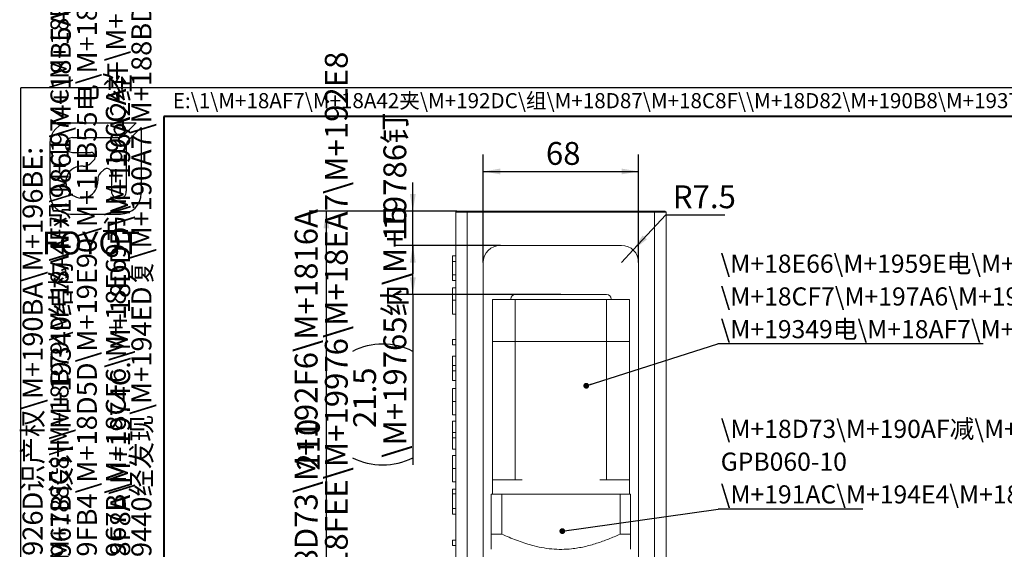
# Model space of a CAD drawing. Units: millimetres. Extents: x 0 to 672, y -1 to 558.
# Drawn here: x 0 to 172, y 216 to 309 of the extents above; entities that cross this region are included whole.
import ezdxf

# ---------------------------------------------------------------- set-up
doc = ezdxf.new("R2010")
doc.units = ezdxf.units.MM
for name, color, linetype in [('1', 1, 'Continuous'), ('SLD-0', 7, 'Continuous'), ('图框', 179, 'Continuous')]:
    doc.layers.add(name, color=color, linetype=linetype)
doc.styles.add('SLDTEXTSTYLE0', font='TXT', dxfattribs={"width": 0.7, "bigfont": 'bigfont'})
doc.styles.add('SLDTEXTSTYLE1', font='TXT', dxfattribs={"width": 0.7})
doc.styles.add('SLDTEXTSTYLE2', font='TXT', dxfattribs={"width": 0.976017})
doc.styles.add('SLDTEXTSTYLE3', font='TXT', dxfattribs={"width": 0.442105, "bigfont": 'bigfont'})
doc.dimstyles.new('SLDDIMSTYLE0', dxfattribs={"dimtxt": 4, "dimasz": 3, "dimexe": 0, "dimexo": 0.0625, "dimgap": 1, "dimtad": 2, "dimlfac": 2.5, "dimrnd": 1e-09, "dimzin": 12, "dimdsep": 46, "dimtxsty": 'SLDTEXTSTYLE1', "dimsah": 1, "dimcen": 0.09, "dimadec": 0, "dimazin": 3, "dimtfac": 1, "dimtofl": 0, "dimtmove": 0, "dimatfit": 3, "dimfxl": 0, "dimfrac": 2, "dimtolj": 1, "dimtzin": 12, "dimarcsym": 0})
doc.dimstyles.new('SLDDIMSTYLE1', dxfattribs={"dimtxt": 4, "dimasz": 3, "dimexe": 0, "dimexo": 0.0625, "dimgap": 1, "dimtad": 2, "dimlfac": 2.5, "dimrnd": 1e-09, "dimzin": 12, "dimdsep": 46, "dimtxsty": 'SLDTEXTSTYLE1', "dimsah": 1, "dimcen": 0.09, "dimadec": 0, "dimazin": 3, "dimtfac": 1, "dimtmove": 0, "dimatfit": 0, "dimfxl": 0, "dimfrac": 2, "dimtolj": 1, "dimtzin": 12, "dimarcsym": 0})
doc.dimstyles.new('SLDDIMSTYLE3', dxfattribs={"dimtxt": 0.18, "dimasz": 1.016, "dimexe": 0, "dimexo": 0.0625, "dimgap": 0, "dimtad": 0, "dimtih": 1, "dimtoh": 1, "dimdec": 0, "dimrnd": 1e-09, "dimzin": 0, "dimdsep": 46, "dimtxsty": 'Standard', "dimblk1": 'DOT', "dimblk2": 'DOT', "dimsah": 1, "dimcen": 0.09, "dimadec": 0, "dimazin": 0, "dimtfac": 1.016, "dimtdec": 0, "dimtofl": 0, "dimtmove": 0, "dimatfit": 3, "dimldrblk": 'DOT', "dimfxl": 0, "dimfrac": 2, "dimtolj": 1, "dimtzin": 0, "dimarcsym": 0})
doc.dimstyles.new('SLDDIMSTYLE9', dxfattribs={"dimtxt": 4, "dimasz": 3, "dimexe": 0, "dimexo": 0.0625, "dimgap": 1, "dimtad": 0, "dimtih": 1, "dimtoh": 1, "dimlfac": 2.5, "dimrnd": 1e-09, "dimzin": 12, "dimdsep": 46, "dimtxsty": 'SLDTEXTSTYLE1', "dimsah": 1, "dimcen": 0, "dimadec": 0, "dimazin": 3, "dimtfac": 1, "dimtofl": 0, "dimtmove": 0, "dimatfit": 3, "dimfxl": 0, "dimfrac": 2, "dimtolj": 1, "dimtzin": 12, "dimarcsym": 0})

# ---------------------------------------------------------------- blocks, each defined once
blk = doc.blocks.new('SW_NOTE_2')
at = {"layer": '图框', "color": 0, "insert": (-4.09, 0), "char_height": 3.175, "attachment_point": 1, "rotation": 90, "style": 'SLDTEXTSTYLE0'}
blk.add_mtext('\\M+188F6\\M+189FC\\M+197C7\\M+19399\\M+18CB4\\M+188F6\\M+18143规\\M+18A69\\M+188C8\\M+18B79\\M+18A4F观\\M+1974C\\M+18F8A变\\M+18D58时\\M+18143\\M+19573\\M+18DC4另\\M+18D73\\M+192CA\\M+1926D\\M+18143\\M+18C68请谅\\M+189F0\\M+18142', dxfattribs=at)
blk = doc.blocks.new('_D_31')
at = {"layer": '图框'}
for p, q in [((68.61, 275.41), (68.61, 280.41)), ((76.34, 275.41), (65.61, 275.41)), ((68.61, 269.41), (68.61, 275.41)), ((83.94, 269.41), (65.61, 269.41)), ((68.61, 269.41), (68.61, 264.41))]:
    blk.add_line(p, q, dxfattribs=at)
for points in [[(68.61, 275.41), (69.12, 278.41), (68.1, 278.41)], [(68.61, 269.41), (68.1, 266.41), (69.12, 266.41)]]:
    blk.add_solid(points, dxfattribs=at)
at = {"layer": '图框', "insert": (63.46, 270.19), "char_height": 4, "attachment_point": 1, "rotation": 90, "style": 'SLDTEXTSTYLE1'}
blk.add_mtext('15', dxfattribs=at)
blk = doc.blocks.new('_D_32')
at = {"layer": '图框'}
for p, q in [((80.94, 266.41), (80.94, 285.35)), ((108.14, 266.41), (108.14, 285.35)), ((80.94, 282.35), (108.14, 282.35))]:
    blk.add_line(p, q, dxfattribs=at)
for points in [[(80.94, 282.35), (83.94, 281.84), (83.94, 282.86)], [(108.14, 282.35), (105.14, 282.86), (105.14, 281.84)]]:
    blk.add_solid(points, dxfattribs=at)
at = {"layer": '图框', "insert": (91.91, 287.51), "char_height": 4, "attachment_point": 1, "style": 'SLDTEXTSTYLE1'}
blk.add_mtext('68', dxfattribs=at)
blk = doc.blocks.new('_D_33')
at = {"layer": '图框'}
for p, q in [((107.17, 268.61), (112.87, 274.76)), ((112.87, 274.76), (123.24, 274.76)), ((105.14, 266.41), (107.17, 268.61))]:
    blk.add_line(p, q, dxfattribs=at)
blk.add_solid([(107.17, 268.61), (109.59, 270.47), (108.84, 271.16)], dxfattribs=at)
at = {"layer": '图框', "insert": (114.12, 279.92), "char_height": 4, "attachment_point": 1, "style": 'SLDTEXTSTYLE1'}
blk.add_mtext('R7.5', dxfattribs=at)
blk = doc.blocks.new('_D_34')
at = {"layer": '图框'}
for p, q in [((76.34, 275.41), (50.48, 275.41)), ((53.48, 191.41), (53.48, 275.41)), ((78.14, 191.41), (50.48, 191.41))]:
    blk.add_line(p, q, dxfattribs=at)
for points in [[(53.48, 275.41), (52.97, 272.41), (53.98, 272.41)], [(53.48, 191.41), (53.98, 194.41), (52.97, 194.41)]]:
    blk.add_solid(points, dxfattribs=at)
at = {"layer": '图框', "insert": (48.32, 229.97), "char_height": 4, "attachment_point": 1, "rotation": 90, "style": 'SLDTEXTSTYLE1'}
blk.add_mtext('210', dxfattribs=at)
blk = doc.blocks.new('_D_37')
at = {"layer": '图框'}
for p, q in [((83.94, 269.41), (65.61, 269.41)), ((68.61, 260.81), (68.61, 269.41)), ((94.54, 260.81), (65.61, 260.81)), ((68.61, 260.81), (68.61, 230.99))]:
    blk.add_line(p, q, dxfattribs=at)
for centre, start, end in [((63.32, 240.28), 63.4349, 116.5651), ((63.32, 242.81), 243.4349, 296.5651)]:
    blk.add_arc(centre, 11.83, start, end, dxfattribs=at)
for points in [[(68.61, 269.41), (68.1, 266.41), (69.12, 266.41)], [(68.61, 260.81), (69.12, 263.81), (68.1, 263.81)]]:
    blk.add_solid(points, dxfattribs=at)
at = {"layer": '图框', "char_height": 4, "attachment_point": 1, "rotation": 90}
for s, insert, style in [('\\M+19765纳\\M+19786钉', (63.46, 232.23), 'SLDTEXTSTYLE0'), ('21.5', (58.17, 237.43), 'SLDTEXTSTYLE1')]:
    blk.add_mtext(s, dxfattribs=dict(at, insert=insert, style=style))
blk = doc.blocks.new('_D_38')
at = {"layer": '图框'}
for p, q in [((58.37, 115.93), (58.37, 158.09)), ((75.71, 115.93), (55.37, 115.93)), ((58.37, 112.13), (58.37, 115.93)), ((82.08, 112.13), (55.37, 112.13)), ((58.37, 112.13), (58.37, 107.13))]:
    blk.add_line(p, q, dxfattribs=at)
for points in [[(58.37, 115.93), (58.88, 118.93), (57.86, 118.93)], [(58.37, 112.13), (57.86, 109.13), (58.88, 109.13)]]:
    blk.add_solid(points, dxfattribs=at)
at = {"layer": '图框', "char_height": 4, "attachment_point": 1, "rotation": 90, "style": 'SLDTEXTSTYLE0'}
for s, insert in [('\\M+1904C\\M+18F6F长\\M+19378视实际\\M+18FEE\\M+19976\\M+18EA7\\M+192E8', (53.21, 106.87)), ('5~15\\M+18169\\M+19084\\M+197BF\\M+18D73\\M+192F6\\M+1816A', (47.93, 113.67))]:
    blk.add_mtext(s, dxfattribs=dict(at, insert=insert))
blk = doc.blocks.new('SW_NOTE_10')
at = {"layer": '图框', "color": 0}
blk.add_line((46.49, 0), (0, 0), dxfattribs=at)
at = {"layer": '图框', "color": 0, "char_height": 3.175, "attachment_point": 1, "style": 'SLDTEXTSTYLE0'}
for s, insert in [('\\M+18E66\\M+1959E电\\M+18AF7\\M+18146SFDJ-400W', (0.5, 15.61)), ('\\M+18CF7\\M+197A6\\M+19861\\M+18E51\\M+19094\\M+18DAA\\M+19098实际\\M+18F8A\\M+1947A', (0.5, 9.87)), ('\\M+19349电\\M+18AF7\\M+18EA7\\M+192E8\\M+18169见另图\\M+1816A', (0.5, 4.14))]:
    blk.add_mtext(s, dxfattribs=dict(at, insert=insert))
blk = doc.blocks.new('_DOT')
at = {"color": 0, "linetype": 'ByBlock', "lineweight": -2}
blk.add_line((-0.5, 0), (-1, 0), dxfattribs=at)
at = {"color": 0, "linetype": 'ByBlock', "const_width": 0.5}
blk.add_lwpolyline([(-0.25, 0, 1), (0.25, 0, 1)], format="xyb", close=True, dxfattribs=at)
blk = doc.blocks.new('SW_NOTE_11')
at = {"layer": '图框', "color": 0}
blk.add_line((25.32, 0), (0, 0), dxfattribs=at)
at = {"layer": '图框', "color": 0, "char_height": 3.175, "attachment_point": 1}
for s, insert, style in [('\\M+18D73\\M+190AF减\\M+191AC\\M+18AF7\\M+18146', (0.44, 15.63), 'SLDTEXTSTYLE0'), ('GPB060-10', (0.44, 9.89), 'SLDTEXTSTYLE1'), ('\\M+191AC\\M+194E4\\M+181461:10', (0.44, 4.16), 'SLDTEXTSTYLE0')]:
    blk.add_mtext(s, dxfattribs=dict(at, insert=insert, style=style))

msp = doc.modelspace()

# ---------------------------------------------------------------- linework, layer by layer
at = {"color": 7, "linetype": 'Continuous', "lineweight": 30}
for p, q in [((8.65215, 290.88874), (20.20073, 290.88874)), ((17.95243, 288.64045), (20.20073, 290.88874)), ((18.80232, 287.79376), (21.0506, 290.04202)), ((21.0506, 290.04202), (21.0506, 278.49194)), ((9.05045, 288.28908), (17.10414, 288.28908)), ((5.05279, 287.28937), (5.05279, 278.49194)), ((18.45095, 286.94547), (18.45095, 278.89024)), ((9.05045, 285.68942), (12.22743, 285.68942)), ((12.25457, 283.78989), (12.79174, 284.32705)), ((13.95011, 282.09434), (14.48892, 282.63314)), ((15.85129, 282.06883), (15.85129, 278.89024)), ((8.65215, 274.89258), (17.45124, 274.89258))]:
    msp.add_line(p, q, dxfattribs=at)
at = {"color": 7, "linetype": 'Continuous', "lineweight": 15}
for p, q in [((76.33599, 275.41287), (76.13599, 275.21287)), ((76.13599, 275.21287), (76.13599, 191.41287)), ((78.13599, 275.21287), (76.13599, 275.21287)), ((76.33599, 275.41287), (78.23952, 275.41287)), ((78.23952, 275.41287), (78.13599, 275.21287)), ((78.13599, 275.21287), (78.13599, 191.41287)), ((110.93599, 275.21287), (78.13599, 275.21287)), ((78.23952, 275.41287), (110.83246, 275.41287)), ((95.87679, 275.41787), (95.87679, 275.41287)), ((95.88805, 275.41787), (95.88805, 275.41287)), ((96.89318, 275.41787), (96.89318, 275.41287)), ((96.90753, 275.41787), (96.90753, 275.41287)), ((96.95, 275.41787), (96.95, 275.41287)), ((97.15217, 275.41287), (97.15217, 275.41787)), ((110.93599, 275.21287), (110.83246, 275.41287)), ((110.83246, 275.41287), (112.73599, 275.41287)), ((110.93599, 275.21287), (110.93599, 191.41287)), ((112.93599, 275.21287), (110.93599, 275.21287)), ((112.93599, 275.21287), (112.73599, 275.41287)), ((112.93599, 275.21287), (112.93599, 191.41287)), ((105.13599, 269.41287), (83.93599, 269.41287)), ((75.53599, 267.60673), (75.53599, 266.56709)), ((75.53599, 267.60673), (76.13599, 267.60673)), ((75.53599, 266.56709), (75.53599, 264.27989)), ((75.53599, 266.56709), (76.13599, 266.56709)), ((80.93599, 266.41287), (80.93599, 191.41287)), ((108.13599, 191.41287), (108.13599, 266.41287)), ((75.53599, 264.27989), (76.13599, 264.27989)), ((75.53599, 264.27989), (75.53599, 264.23831)), ((75.53599, 264.23831), (75.53599, 263.28184)), ((75.53599, 264.23831), (76.13599, 264.23831)), ((75.53599, 263.28184), (76.13599, 263.28184)), ((75.53599, 261.95942), (76.13599, 261.95942)), ((75.53599, 259.79698), (76.13599, 259.79698)), ((82.53599, 252.57287), (82.53599, 259.93287)), ((83.73599, 259.93287), (85.33599, 259.93287)), ((85.73599, 260.01287), (85.73599, 259.93287)), ((86.53599, 252.57287), (86.53599, 259.93287)), ((87.73599, 259.93287), (101.33599, 259.93287)), ((102.53599, 252.57287), (102.53599, 259.93287)), ((103.33599, 259.93287), (103.33599, 260.01287)), ((103.73599, 259.93287), (105.33599, 259.93287)), ((106.53599, 252.57287), (106.53599, 259.93287)), ((75.53599, 257.38502), (76.13599, 257.38502)), ((75.53599, 252.9437), (75.53599, 251.98723)), ((75.53599, 252.9437), (76.13599, 252.9437)), ((75.53599, 251.98723), (76.13599, 251.98723)), ((82.53599, 252.57287), (82.53599, 228.37287)), ((83.73599, 252.57287), (82.53599, 252.57287)), ((85.33599, 252.57287), (83.73599, 252.57287)), ((86.53599, 252.57287), (85.33599, 252.57287)), ((86.53599, 228.37287), (86.53599, 252.57287)), ((87.73599, 252.57287), (86.53599, 252.57287)), ((101.33599, 252.57287), (87.73599, 252.57287)), ((102.53599, 252.57287), (101.33599, 252.57287)), ((102.53599, 228.37287), (102.53599, 252.57287)), ((103.73599, 252.57287), (102.53599, 252.57287)), ((105.33599, 252.57287), (103.73599, 252.57287)), ((106.53599, 252.57287), (105.33599, 252.57287)), ((106.53599, 228.37287), (106.53599, 252.57287)), ((75.53599, 250.04104), (76.13599, 250.04104)), ((75.53599, 250.04104), (75.53599, 248.37762)), ((75.53599, 248.37762), (75.53599, 247.42115)), ((75.53599, 248.37762), (76.13599, 248.37762)), ((75.53599, 247.42115), (76.13599, 247.42115)), ((75.53599, 247.42115), (75.53599, 245.75773)), ((75.53599, 245.75773), (76.13599, 245.75773)), ((75.53599, 244.35215), (76.13599, 244.35215)), ((75.53599, 242.06495), (76.13599, 242.06495)), ((75.53599, 239.73616), (76.13599, 239.73616)), ((75.53599, 238.62167), (76.13599, 238.62167)), ((75.53599, 238.62167), (75.53599, 236.66716)), ((75.53599, 236.66716), (75.53599, 235.71069)), ((75.53599, 236.66716), (76.13599, 236.66716)), ((75.53599, 235.71069), (76.13599, 235.71069)), ((75.53599, 235.71069), (75.53599, 233.75617)), ((75.53599, 233.75617), (76.13599, 233.75617)), ((75.53599, 232.64168), (76.13599, 232.64168)), ((75.53599, 230.35449), (76.13599, 230.35449)), ((75.53599, 228.0257), (76.13599, 228.0257)), ((82.53599, 228.37287), (82.53599, 225.85287)), ((84.53599, 228.37287), (82.53599, 228.37287)), ((87.73599, 228.37287), (84.53599, 228.37287)), ((104.53599, 228.37287), (101.33599, 228.37287)), ((104.53599, 228.37287), (106.53599, 228.37287)), ((106.53599, 225.85287), (106.53599, 228.37287)), ((75.53599, 226.74487), (76.13599, 226.74487)), ((75.53599, 226.74487), (75.53599, 225.91316)), ((75.53599, 225.91316), (76.13599, 225.91316)), ((75.53599, 225.91316), (75.53599, 223.33486)), ((82.33599, 225.85287), (82.33599, 218.85287)), ((82.67921, 225.85287), (82.33599, 225.85287)), ((83.79277, 225.85287), (82.67921, 225.85287)), ((84.18418, 225.85287), (83.79277, 225.85287)), ((84.18418, 218.85287), (84.18418, 225.85287)), ((84.18418, 225.85287), (104.8878, 225.85287)), ((104.8878, 225.85287), (104.8878, 218.85287)), ((105.27921, 225.85287), (104.8878, 225.85287)), ((106.39277, 225.85287), (105.27921, 225.85287)), ((106.73599, 225.85287), (106.39277, 225.85287)), ((106.73599, 225.85287), (106.73599, 218.85287)), ((75.53599, 223.33486), (75.53599, 222.3784)), ((75.53599, 223.33486), (76.13599, 223.33486)), ((75.53599, 222.3784), (76.13599, 222.3784)), ((75.53599, 217.81232), (75.53599, 216.85585)), ((75.53599, 217.81232), (76.13599, 217.81232)), ((84.18418, 218.85287), (82.33599, 218.85287)), ((106.73599, 218.85287), (104.8878, 218.85287)), ((75.53599, 216.85585), (76.13599, 216.85585))]:
    msp.add_line(p, q, dxfattribs=at)
at = {"color": 7, "linetype": 'Continuous', "lineweight": 30}
for centre, radius, start, end in [((8.65215, 287.28937), 3.59937, 90, 180), ((9.05045, 286.98925), 1.29983, 90, 270), ((17.10414, 289.48875), 1.19967, 270, 314.999777), ((19.65061, 286.94547), 1.19967, 134.999777, 180), ((12.22743, 284.89136), 0.79806, 314.999777, 90), ((10.65025, 280.49004), 2.79873, 85.4688751, 4.5306789), ((11.01036, 285.03412), 1.7596, 265.4688751, 314.999777), ((15.05323, 282.06883), 0.79806, 0, 134.999777), ((15.19433, 280.85011), 1.7596, 134.999777, 184.5306789), ((8.65215, 278.49194), 3.59937, 180, 270), ((17.15112, 278.89024), 1.29983, 180, 0), ((17.45124, 278.49194), 3.59937, 270, 0)]:
    msp.add_arc(centre, radius, start, end, dxfattribs=at)
at = {"color": 7, "linetype": 'Continuous', "lineweight": 15}
for centre, radius, start, end in [((83.93599, 266.41287), 3, 90, 180), ((105.13599, 266.41287), 3, 0, 90), ((86.53599, 260.01287), 0.8, 90, 180), ((102.53599, 260.01287), 0.8, 0, 90)]:
    msp.add_arc(centre, radius, start, end, dxfattribs=at)
for points, knots in [([(75.53599, 261.95942), (75.53599, 261.94439), (75.53599, 261.91433), (75.53599, 261.72637), (75.53599, 261.29368), (75.53599, 260.61082), (75.53599, 260.06833), (75.53599, 259.79698)], [0, 0, 0, 0, 0.187288986, 0.374275282, 0.560493577, 0.780165352, 1, 1, 1, 1]), ([(94.53599, 260.81287), (94.04805, 260.81287), (93.04296, 260.81287), (91.55198, 260.81287), (90.11815, 260.81287), (88.83911, 260.81287), (87.79855, 260.81287), (87.0605, 260.81287), (86.61541, 260.81287), (86.56194, 260.81287), (86.53599, 260.81287)], [0, 0, 0, 0, 0.116516032, 0.24001133, 0.368640814, 0.5, 0.631359186, 0.75998867, 0.883483968, 1, 1, 1, 1]), ([(102.53599, 260.81287), (102.51004, 260.81287), (102.45657, 260.81287), (102.01148, 260.81287), (101.27343, 260.81287), (100.23287, 260.81287), (98.95383, 260.81287), (97.52, 260.81287), (96.02902, 260.81287), (95.02392, 260.81287), (94.53599, 260.81287)], [0, 0, 0, 0, 0.116516032, 0.24001133, 0.368640814, 0.5, 0.631359186, 0.75998867, 0.883483968, 1, 1, 1, 1]), ([(75.53599, 259.79698), (75.53599, 259.53181), (75.53599, 259.00163), (75.53599, 258.29136), (75.53599, 257.70807), (75.53599, 257.42364), (75.53599, 257.39791), (75.53599, 257.38502)], [0, 0, 0, 0, 0.186677586, 0.373236053, 0.55959049, 0.779444096, 1, 1, 1, 1]), ([(82.53599, 259.93287), (82.53918, 259.93287), (82.54566, 259.93287), (82.59793, 259.93287), (82.6807, 259.93287), (82.79317, 259.93287), (82.93333, 259.93287), (83.09499, 259.93287), (83.27645, 259.93287), (83.44788, 259.93287), (83.60292, 259.93287), (83.69145, 259.93287), (83.73599, 259.93287)], [0, 0, 0, 0, 0.105805491, 0.214676404, 0.320483746, 0.429360189, 0.535176487, 0.644053151, 0.749995017, 0.859020354, 0.929077773, 1, 1, 1, 1]), ([(85.33599, 259.93287), (85.47086, 259.93287), (85.74059, 259.93287), (86.10006, 259.93287), (86.37159, 259.93287), (86.51555, 259.93287), (86.53018, 259.93287), (86.53599, 259.93287)], [0, 0, 0, 0, 0.21461512, 0.429237733, 0.643871396, 0.858774221, 1, 1, 1, 1]), ([(86.53599, 259.93287), (86.54922, 259.93287), (86.57569, 259.93287), (86.78255, 259.93287), (87.08696, 259.93287), (87.42444, 259.93287), (87.64752, 259.93287), (87.73599, 259.93287)], [0, 0, 0, 0, 0.21461512, 0.429237733, 0.643871396, 0.858774221, 1, 1, 1, 1]), ([(101.33599, 259.93287), (101.47086, 259.93287), (101.74059, 259.93287), (102.10006, 259.93287), (102.37159, 259.93287), (102.51555, 259.93287), (102.53018, 259.93287), (102.53599, 259.93287)], [0, 0, 0, 0, 0.21461512, 0.429237733, 0.643871396, 0.858774221, 1, 1, 1, 1]), ([(102.53599, 259.93287), (102.54922, 259.93287), (102.57569, 259.93287), (102.78255, 259.93287), (103.08696, 259.93287), (103.42444, 259.93287), (103.64752, 259.93287), (103.73599, 259.93287)], [0, 0, 0, 0, 0.21461512, 0.429237733, 0.643871396, 0.858774221, 1, 1, 1, 1]), ([(105.33599, 259.93287), (105.47086, 259.93287), (105.74059, 259.93287), (106.10006, 259.93287), (106.37159, 259.93287), (106.51555, 259.93287), (106.53018, 259.93287), (106.53599, 259.93287)], [0, 0, 0, 0, 0.21461512, 0.429237733, 0.643871396, 0.858774221, 1, 1, 1, 1]), ([(82.53599, 252.57287), (82.53918, 252.57287), (82.54566, 252.57287), (82.59793, 252.57287), (82.6807, 252.57287), (82.79317, 252.57287), (82.93333, 252.57287), (83.09499, 252.57287), (83.27645, 252.57287), (83.44788, 252.57287), (83.60292, 252.57287), (83.69145, 252.57287), (83.73599, 252.57287)], [0, 0, 0, 0, 0.1058054914, 0.2146764045, 0.3204837462, 0.4293601891, 0.5351764873, 0.6440531507, 0.7499950166, 0.8590203536, 0.9290777727, 1, 1, 1, 1]), ([(85.33599, 252.57287), (85.47086, 252.57287), (85.74059, 252.57287), (86.10006, 252.57287), (86.37159, 252.57287), (86.51555, 252.57287), (86.53018, 252.57287), (86.53599, 252.57287)], [0, 0, 0, 0, 0.2146151203, 0.4292377327, 0.6438713958, 0.8587742208, 1, 1, 1, 1]), ([(86.53599, 252.57287), (86.54922, 252.57287), (86.57569, 252.57287), (86.78255, 252.57287), (87.08696, 252.57287), (87.42444, 252.57287), (87.64752, 252.57287), (87.73599, 252.57287)], [0, 0, 0, 0, 0.21461512, 0.429237733, 0.643871396, 0.858774221, 1, 1, 1, 1]), ([(101.33599, 252.57287), (101.47086, 252.57287), (101.74059, 252.57287), (102.10006, 252.57287), (102.37159, 252.57287), (102.51555, 252.57287), (102.53018, 252.57287), (102.53599, 252.57287)], [0, 0, 0, 0, 0.21461512, 0.429237733, 0.643871396, 0.858774221, 1, 1, 1, 1]), ([(102.53599, 252.57287), (102.54922, 252.57287), (102.57569, 252.57287), (102.78255, 252.57287), (103.08696, 252.57287), (103.42444, 252.57287), (103.64752, 252.57287), (103.73599, 252.57287)], [0, 0, 0, 0, 0.21461512, 0.429237733, 0.643871396, 0.858774221, 1, 1, 1, 1]), ([(105.33599, 252.57287), (105.47086, 252.57287), (105.74059, 252.57287), (106.10006, 252.57287), (106.37159, 252.57287), (106.51555, 252.57287), (106.53018, 252.57287), (106.53599, 252.57287)], [0, 0, 0, 0, 0.21461512, 0.429237733, 0.643871396, 0.858774221, 1, 1, 1, 1]), ([(75.53599, 244.35215), (75.53599, 244.34663), (75.53599, 244.3356), (75.53599, 244.21554), (75.53599, 243.98235), (75.53599, 243.59434), (75.53599, 243.14013), (75.53599, 242.61307), (75.53599, 242.24772), (75.53599, 242.06495)], [0, 0, 0, 0, 0.166911691, 0.333738875, 0.500258709, 0.625127261, 0.75000484, 0.874932082, 1, 1, 1, 1]), ([(75.53599, 242.06495), (75.53599, 241.78965), (75.53599, 241.23988), (75.53599, 240.50519), (75.53599, 239.98794), (75.53599, 239.76811), (75.53599, 239.74682), (75.53599, 239.73616)], [0, 0, 0, 0, 0.186723326, 0.372880667, 0.55904353, 0.779280902, 1, 1, 1, 1]), ([(75.53599, 232.64168), (75.53599, 232.63617), (75.53599, 232.62514), (75.53599, 232.50508), (75.53599, 232.27189), (75.53599, 231.88387), (75.53599, 231.42967), (75.53599, 230.9026), (75.53599, 230.53726), (75.53599, 230.35449)], [0, 0, 0, 0, 0.166911691, 0.333738875, 0.500258709, 0.625127261, 0.75000484, 0.874932082, 1, 1, 1, 1]), ([(75.53599, 230.35449), (75.53599, 230.07919), (75.53599, 229.52942), (75.53599, 228.79473), (75.53599, 228.27748), (75.53599, 228.05765), (75.53599, 228.03636), (75.53599, 228.0257)], [0, 0, 0, 0, 0.186723326, 0.372880667, 0.55904353, 0.779280902, 1, 1, 1, 1]), ([(82.33599, 218.85287), (82.33599, 218.33139), (82.33599, 217.55794), (82.33599, 216.8117), (82.33599, 216.40994), (82.33599, 216.20069), (82.33599, 216.21651), (82.33599, 216.22173)], [0, 0, 0, 0, 0.3685990975, 0.5467092853, 0.7247380193, 0.909081996, 1, 1, 1, 1]), ([(104.8878, 218.85287), (104.21624, 218.55846), (102.87108, 217.96877), (100.78442, 217.21884), (98.62696, 216.62032), (96.57386, 216.27428), (94.66195, 216.1642), (92.90422, 216.23977), (91.13573, 216.49114), (89.06656, 216.97594), (86.73235, 217.74513), (85.03557, 218.48275), (84.18418, 218.85287)], [0, 0, 0, 0, 0.102123736, 0.20455675, 0.308593047, 0.413640272, 0.493902839, 0.574948701, 0.658310806, 0.742346806, 0.870717904, 1, 1, 1, 1]), ([(106.73599, 216.22173), (106.73599, 216.21596), (106.73599, 216.20037), (106.73599, 216.38167), (106.73599, 216.81887), (106.73599, 217.63414), (106.73599, 218.47575), (106.73599, 218.85287)], [0, 0, 0, 0, 0.093386275, 0.25202759, 0.410719104, 0.735953698, 1, 1, 1, 1])]:
    msp.add_open_spline(points, degree=3, knots=knots, dxfattribs=at)
at = {"layer": '图框', "color": 7}
for p in [(420, 297), (0, 0)]:
    msp.add_line(p, (0, 297), dxfattribs=at)
at = {"layer": '图框', "color": 7, "lineweight": 40}
for p, q in [((25, 291.98469), (25, 4.98469)), ((415, 291.98469), (25, 291.98469))]:
    msp.add_line(p, q, dxfattribs=at)

# ---------------------------------------------------------------- block references
at = {"layer": '图框'}
for name, p in [('SW_NOTE_2', (9.25822, 49.42935)), ('SW_NOTE_10', (121.98216, 252.18937)), ('SW_NOTE_11', (122.06146, 223.24409))]:
    msp.add_blockref(name, p, dxfattribs=at)

# ---------------------------------------------------------------- texts
at = {"layer": '1', "color": 7}
for s, insert, char_height, attachment_point, style in [('E:\\\\1\\M+18AF7\\M+18A42夹\\M+192DC\\\\组\\M+18D87\\M+18C8F\\\\\\M+18D82\\M+190B8\\M+19378组\\M+18D87\\M+18C8F\\\\FY46ZM-D55&SFDJ-400W\\\\', (26.58473, 296.06817), 2.64583333, 1, 'SLDTEXTSTYLE0'), ('FOYOT', (12.26927, 271.80674), 3.96875, 2, 'SLDTEXTSTYLE2')]:
    msp.add_mtext(s, dxfattribs=dict(at, insert=insert, char_height=char_height, attachment_point=attachment_point, style=style))
at = {"layer": 'SLD-0', "color": 7, "char_height": 3.5, "attachment_point": 1, "rotation": 90, "style": 'SLDTEXTSTYLE3'}
for s, insert in [('\\M+19440经发现\\M+194ED复\\M+190A7\\M+188BD仿\\M+190A7\\M+18FAB\\M+18EF3\\M+1939E\\M+19640\\M+197A5\\M+19349严惩.', (19.34607, 203.79141)), ('\\M+1967B\\M+18CF6\\M+18E69书\\M+196CA许\\M+189C2,\\M+19573\\M+193BE复\\M+190A7.转让\\M+188BD仿\\M+190A7.', (14.8674, 203.79141)), ('\\M+19FB4\\M+18D5D\\M+19E90\\M+1FB55电\\M+18E71\\M+189C8\\M+18B5A\\M+1974C\\M+18CC0\\M+18CF6\\M+18E69 \\M+18F8A\\M+1974C.\\M+18DDD\\M+196A2经', (9.79022, 203.87075)), ('\\M+1967B设计\\M+19349结构\\M+19861\\M+18B5A术\\M+18E51\\M+19094\\M+19349\\M+1926D识产权归:', (5.23222, 203.71208)), ('\\M+1926D识产权\\M+190BA\\M+196BE:', (0.30168, 204.0053))]:
    msp.add_mtext(s, dxfattribs=dict(at, insert=insert))

# ---------------------------------------------------------------- dimensions: what is measured, and where the dimension line sits
at = {"layer": '图框'}
for base, p1, p2, text, dimstyle, picture, middle in [((58.37036, 115.93397), (82.07599, 112.13397), (75.71396, 115.93397), '5~15（推料行程）\\P伸出长度视实际情况而定', 'SLDDIMSTYLE1', '_D_38', (58.37036, 132.4802)), ((68.61288, 269.41287), (94.53599, 260.81287), (83.93599, 269.41287), '(<>\\P容纳螺钉)', 'SLDDIMSTYLE0', '_D_37', (68.61288, 241.54567))]:
    dim = msp.add_linear_dim(base=base, p1=p1, p2=p2, angle=90, text=text, dimstyle=dimstyle, dxfattribs=at)
    dim.commit()
    dim.dimension.update_dxf_attribs({"geometry": picture, "text_midpoint": middle, "dimtype": 160})
dim = msp.add_linear_dim(base=(108.13599, 282.35292), p1=(80.93599, 266.41287), p2=(108.13599, 266.41287), dimstyle='SLDDIMSTYLE0', dxfattribs=at)
dim.commit()
dim.dimension.update_dxf_attribs({"geometry": '_D_32', "text_midpoint": (94.53599, 282.35292), "dimtype": 160})
for base, p1, dimstyle, picture, middle in [((68.61288, 275.41287), (83.93599, 269.41287), 'SLDDIMSTYLE1', '_D_31', (68.61288, 272.41287)), ((53.47635, 275.41287), (78.13599, 191.41287), 'SLDDIMSTYLE0', '_D_34', (53.47635, 233.41287))]:
    dim = msp.add_linear_dim(base=base, p1=p1, p2=(76.33599, 275.41287), angle=90, dimstyle=dimstyle, dxfattribs=at)
    dim.commit()
    dim.dimension.update_dxf_attribs({"geometry": picture, "text_midpoint": middle, "dimtype": 160})
dim = msp.add_radius_dim(center=(105.13599, 266.41287), mpoint=(107.17472, 268.61368), dimstyle='SLDDIMSTYLE9', dxfattribs=at)
dim.commit()
dim.dimension.update_dxf_attribs({"geometry": '_D_33', "text_midpoint": (118.68063, 277.40866), "dimtype": 164})

# ---------------------------------------------------------------- leaders
for points in [[(98.96749, 244.83461), (121.98216, 252.18937)], [(94.7765, 219.38932), (122.06146, 223.24409)]]:
    msp.add_leader(points, dimstyle='SLDDIMSTYLE3', dxfattribs=at)

doc.saveas('drawing.dxf')
